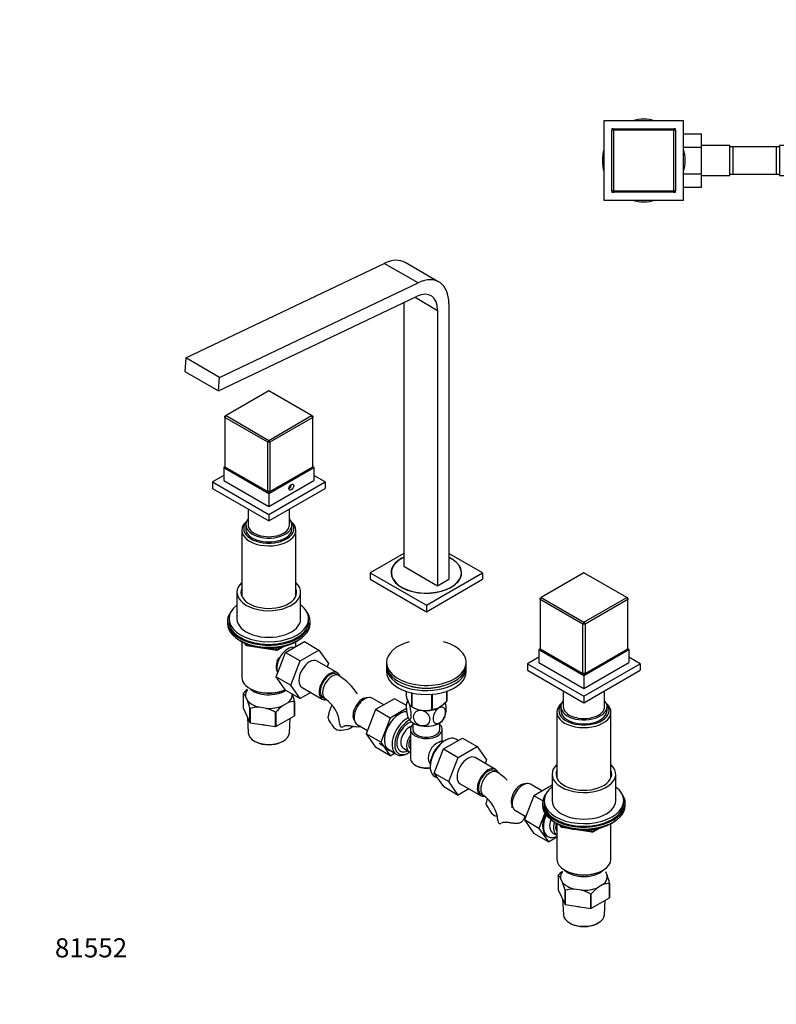
# Model space of a CAD drawing. Units: millimetres. Extents: x 0 to 977, y 0 to 1397.
# Drawn here: x 0 to 475, y 0 to 619 of the extents above; entities that cross this region are included whole.
import ezdxf
from ezdxf import colors
from ezdxf.entities.mleader import LeaderData, LeaderLine
from ezdxf.math import Vec2, Vec3

# ---------------------------------------------------------------- set-up
doc = ezdxf.new("R2010")
doc.units = ezdxf.units.MM
for name, color, linetype in [('DV5_Défaut', 7, 'Continuous'), ('DV7_Défaut', 7, 'Continuous'), ('Défaut', 7, 'Continuous')]:
    doc.layers.add(name, color=color, linetype=linetype)

# ---------------------------------------------------------------- blocks, each defined once
blk = doc.blocks.new('_DOT')
at = {"color": 0}
blk.add_line((0, 0), (-1, 0), dxfattribs=at)
at = {"color": 0, "const_width": 0.333}
blk.add_lwpolyline([(-0.1665, 0, 1), (0.1665, 0, 1)], format="xyb", close=True, dxfattribs=at)
blk = doc.blocks.new('SE4')
at = {"layer": 'DV5_Défaut', "color": 7, "linetype": 'Continuous'}
for p, q in [((417.1, 555.48), (367.1, 555.48)), ((367.1, 555.48), (367.1, 505.48)), ((417.1, 505.48), (417.1, 555.48)), ((507.1, 555.48), (507.1, 505.48)), ((557.1, 555.48), (507.1, 555.48)), ((557.1, 505.48), (557.1, 555.48)), ((697.1, 555.48), (647.1, 555.48)), ((647.1, 555.48), (647.1, 505.48)), ((697.1, 505.48), (697.1, 555.48)), ((372.1, 549.48), (373.1, 550.48)), ((373.1, 550.48), (372.1, 550.48)), ((372.1, 550.48), (372.1, 549.48)), ((372.1, 511.48), (372.1, 549.48)), ((373.1, 549.48), (372.1, 549.48)), ((373.1, 550.48), (411.1, 550.48)), ((373.1, 549.48), (373.1, 550.48)), ((411.1, 549.48), (373.1, 549.48)), ((373.1, 549.48), (373.1, 511.48)), ((411.1, 550.48), (411.1, 549.48)), ((411.1, 550.48), (412.1, 549.48)), ((412.1, 550.48), (411.1, 550.48)), ((411.1, 511.48), (411.1, 549.48)), ((412.1, 549.48), (411.1, 549.48)), ((412.1, 549.48), (412.1, 550.48)), ((412.1, 549.48), (412.1, 511.48)), ((417.1, 547.23), (428.3, 547.23)), ((428.3, 538.85), (428.3, 547.23)), ((495.35, 547.21), (495.35, 538.9)), ((507.1, 547.21), (495.35, 547.21)), ((557.1, 547.23), (568.85, 547.23)), ((568.85, 538.85), (568.85, 547.23)), ((635.9, 547.21), (635.9, 538.9)), ((647.1, 547.21), (635.9, 547.21)), ((652.1, 549.48), (653.1, 550.48)), ((653.1, 550.48), (652.1, 550.48)), ((652.1, 550.48), (652.1, 549.48)), ((652.1, 511.48), (652.1, 549.48)), ((652.1, 549.48), (653.1, 549.48)), ((653.1, 550.48), (691.1, 550.48)), ((653.1, 549.48), (653.1, 550.48)), ((653.1, 549.48), (653.1, 511.48)), ((691.1, 549.48), (653.1, 549.48)), ((691.1, 550.48), (691.1, 549.48)), ((691.1, 550.48), (692.1, 549.48)), ((692.1, 550.48), (691.1, 550.48)), ((691.1, 511.48), (691.1, 549.48)), ((691.1, 549.48), (692.1, 549.48)), ((692.1, 549.48), (692.1, 550.48)), ((692.1, 549.48), (692.1, 511.48)), ((417.1, 538.85), (428.3, 538.85)), ((446.3, 539.98), (428.3, 539.98)), ((428.3, 522.07), (428.3, 538.85)), ((446.3, 520.98), (446.3, 539.98)), ((448.3, 538.98), (446.3, 538.98)), ((448.3, 521.98), (448.3, 538.98)), ((463.73, 538.98), (448.3, 538.98)), ((475.35, 538.98), (463.73, 538.98)), ((475.35, 538.98), (475.35, 521.98)), ((477.35, 538.98), (475.35, 538.98)), ((477.35, 539.98), (477.35, 520.98)), ((495.35, 539.98), (477.35, 539.98)), ((495.35, 538.9), (495.35, 522.11)), ((507.1, 538.9), (495.35, 538.9)), ((557.1, 538.85), (568.85, 538.85)), ((586.85, 539.98), (568.85, 539.98)), ((568.85, 522.07), (568.85, 538.85)), ((586.85, 520.98), (586.85, 539.98)), ((588.85, 538.98), (586.85, 538.98)), ((588.85, 521.98), (588.85, 538.98)), ((600.46, 538.98), (588.85, 538.98)), ((615.9, 538.98), (600.46, 538.98)), ((615.9, 538.98), (615.9, 521.98)), ((617.9, 538.98), (615.9, 538.98)), ((617.9, 539.98), (617.9, 520.98)), ((635.9, 539.98), (617.9, 539.98)), ((635.9, 538.9), (635.9, 522.11)), ((647.1, 538.9), (635.9, 538.9)), ((547.1, 535.48), (517.1, 535.48)), ((517.1, 508.1), (517.1, 535.48)), ((547.1, 508.1), (547.1, 535.48)), ((417.1, 522.07), (428.3, 522.07)), ((428.3, 513.76), (428.3, 522.07)), ((428.3, 520.98), (446.3, 520.98)), ((446.3, 521.98), (448.3, 521.98)), ((448.3, 521.98), (463.73, 521.98)), ((463.73, 521.98), (475.35, 521.98)), ((475.35, 521.98), (477.35, 521.98)), ((477.35, 520.98), (495.35, 520.98)), ((495.35, 522.11), (495.35, 513.74)), ((507.1, 522.11), (495.35, 522.11)), ((557.1, 522.07), (568.85, 522.07)), ((568.85, 513.76), (568.85, 522.07)), ((568.85, 520.98), (586.85, 520.98)), ((586.85, 521.98), (588.85, 521.98)), ((588.85, 521.98), (600.46, 521.98)), ((600.46, 521.98), (615.9, 521.98)), ((615.9, 521.98), (617.9, 521.98)), ((617.9, 520.98), (635.9, 520.98)), ((635.9, 522.11), (635.9, 513.74)), ((647.1, 522.11), (635.9, 522.11)), ((373.1, 511.48), (372.1, 511.48)), ((373.1, 510.48), (372.1, 511.48)), ((372.1, 511.48), (372.1, 510.48)), ((372.1, 510.48), (373.1, 510.48)), ((373.1, 511.48), (411.1, 511.48)), ((373.1, 510.48), (373.1, 511.48)), ((411.1, 510.48), (373.1, 510.48)), ((411.1, 511.48), (411.1, 510.48)), ((412.1, 511.48), (411.1, 511.48)), ((412.1, 511.48), (411.1, 510.48)), ((411.1, 510.48), (412.1, 510.48)), ((412.1, 510.48), (412.1, 511.48)), ((417.1, 513.76), (428.3, 513.76)), ((507.1, 513.74), (495.35, 513.74)), ((547.1, 508.1), (517.1, 508.1)), ((517.1, 331.68), (517.1, 508.1)), ((547.1, 331.68), (547.1, 508.1)), ((557.1, 513.76), (568.85, 513.76)), ((647.1, 513.74), (635.9, 513.74)), ((652.1, 511.48), (653.1, 511.48)), ((653.1, 510.48), (652.1, 511.48)), ((652.1, 511.48), (652.1, 510.48)), ((652.1, 510.48), (653.1, 510.48)), ((653.1, 511.48), (691.1, 511.48)), ((653.1, 510.48), (653.1, 511.48)), ((691.1, 510.48), (653.1, 510.48)), ((691.1, 511.48), (691.1, 510.48)), ((692.1, 511.48), (691.1, 510.48)), ((691.1, 511.48), (692.1, 511.48)), ((691.1, 510.48), (692.1, 510.48)), ((692.1, 510.48), (692.1, 511.48)), ((367.1, 505.48), (417.1, 505.48)), ((507.1, 505.48), (517.1, 505.48)), ((547.1, 505.48), (557.1, 505.48)), ((647.1, 505.48), (697.1, 505.48)), ((547.1, 331.68), (517.1, 331.68)), ((517.1, 331.68), (517.1, 330.81)), ((517.1, 330.81), (547.1, 330.81)), ((547.1, 330.81), (547.1, 331.68))]:
    blk.add_line(p, q, dxfattribs=at)
for centre, radius, start, end in [((392.1, 530.48), 26, 74.05763, 105.94237), ((532.1, 530.48), 22.2, 0, 227.49336), ((532.1, 530.48), 22, 0, 227.01411), ((672.1, 530.48), 26, 74.05763, 105.94237), ((392.1, 530.48), 26, 164.05763, 195.94237), ((392.1, 530.48), 26, 0, 15.94237), ((672.1, 530.48), 26, 164.05763, 195.94237), ((672.1, 530.48), 26, 0, 15.94237), ((392.1, 530.48), 26, 344.05763, 0), ((532.1, 530.48), 22, 312.98589, 0), ((532.1, 530.48), 22.2, 312.50664, 0), ((672.1, 530.48), 26, 344.05763, 0), ((392.1, 530.48), 26, 254.05763, 285.94237), ((672.1, 530.48), 26, 254.05763, 285.94237)]:
    blk.add_arc(centre, radius, start, end, dxfattribs=at)
blk = doc.blocks.new('SE6')
at = {"layer": 'DV7_Défaut', "color": 7, "linetype": 'Continuous'}
for p, q in [((104.34, 406.39), (229.09, 465.81)), ((250.3, 453.57), (229.09, 465.81)), ((263.45, 454.08), (242.24, 466.32)), ((125.56, 394.15), (250.3, 453.57)), ((124.94, 385.66), (249.69, 445.08)), ((241.38, 441.12), (241.38, 275.34)), ((248.39, 444.46), (262.6, 436.26)), ((269.67, 440.34), (269.67, 267.17)), ((262.6, 436.26), (262.6, 263.09)), ((104.34, 406.39), (103.73, 397.9)), ((125.56, 394.15), (104.34, 406.39)), ((103.73, 397.9), (124.94, 385.66)), ((124.94, 385.66), (125.56, 394.15)), ((156.53, 385.57), (129.66, 370.06)), ((183.4, 370.06), (156.53, 385.57)), ((129.66, 370.06), (128.95, 369.65)), ((128.95, 368.83), (129.66, 370.06)), ((128.95, 368.83), (128.95, 369.65)), ((155.82, 353.32), (128.95, 368.83)), ((128.95, 368.83), (128.95, 337.81)), ((129.66, 370.06), (156.53, 354.54)), ((156.53, 354.54), (183.4, 370.06)), ((184.11, 368.83), (157.24, 353.32)), ((184.11, 369.65), (183.4, 370.06)), ((184.11, 368.83), (183.4, 370.06)), ((184.11, 369.65), (184.11, 368.83)), ((184.11, 337.81), (184.11, 368.83)), ((156.53, 354.54), (155.82, 353.32)), ((155.82, 322.29), (155.82, 353.32)), ((157.24, 353.32), (155.82, 353.32)), ((157.24, 353.32), (156.53, 354.54)), ((157.24, 353.32), (157.24, 322.29)), ((128.96, 337.8), (128.25, 337.39)), ((128.25, 337.39), (156.53, 321.06)), ((128.25, 337.39), (128.25, 329.22)), ((128.95, 337.81), (155.82, 322.29)), ((156.53, 321.06), (184.81, 337.39)), ((157.24, 322.29), (184.11, 337.81)), ((184.81, 337.39), (184.1, 337.8)), ((184.81, 337.39), (184.81, 329.22)), ((128.25, 332.49), (121.17, 328.41)), ((121.17, 328.41), (156.53, 308)), ((121.17, 328.41), (121.17, 324.33)), ((128.25, 329.22), (156.53, 312.9)), ((156.53, 312.9), (184.81, 329.22)), ((156.53, 308), (191.89, 328.41)), ((191.89, 328.41), (184.81, 332.49)), ((191.89, 328.41), (191.89, 324.33)), ((121.17, 324.33), (156.53, 303.91)), ((157.24, 322.29), (155.82, 322.29)), ((156.53, 321.88), (155.82, 322.29)), ((156.53, 303.91), (191.89, 324.33)), ((156.53, 321.88), (157.24, 322.29)), ((169.2, 324.5), (169.26, 324.53)), ((169.37, 325.21), (169.67, 325.38)), ((169.48, 325.48), (169.67, 325.38)), ((169.67, 325.38), (170.03, 326.32)), ((170.5, 326.67), (170.5, 326.74)), ((156.53, 321.06), (156.53, 312.9)), ((143.53, 311.42), (143.53, 301.46)), ((169.53, 301.46), (169.53, 311.42)), ((156.53, 308), (156.53, 303.91)), ((139.53, 298.03), (139.53, 256.61)), ((142.03, 301.46), (142.03, 299.01)), ((171.03, 299.01), (171.03, 301.46)), ((173.53, 256.61), (173.53, 298.03)), ((241.38, 283.5), (220.17, 271.25)), ((290.88, 271.25), (269.67, 283.5)), ((241.38, 275.34), (262.6, 263.09)), ((220.17, 271.25), (255.52, 250.84)), ((220.17, 271.25), (220.17, 267.17)), ((220.17, 267.17), (255.52, 246.76)), ((233.52, 271.25), (233.52, 269.54)), ((255.52, 250.84), (290.88, 271.25)), ((255.52, 246.76), (290.88, 267.17)), ((262.6, 263.09), (269.67, 267.17)), ((277.52, 269.54), (277.52, 271.25)), ((290.88, 271.25), (290.88, 267.17)), ((354.52, 271.26), (327.65, 255.75)), ((381.39, 255.75), (354.52, 271.26)), ((136.53, 259.01), (136.53, 242.27)), ((176.53, 242.27), (176.53, 259.01)), ((326.94, 254.52), (327.65, 255.75)), ((326.94, 255.34), (327.65, 255.75)), ((326.94, 254.52), (326.94, 255.34)), ((353.81, 239.01), (326.94, 254.52)), ((326.94, 254.52), (326.94, 223.5)), ((327.65, 255.75), (354.52, 240.24)), ((354.52, 240.24), (381.39, 255.75)), ((382.1, 254.52), (355.23, 239.01)), ((381.39, 255.75), (382.1, 254.52)), ((382.1, 255.34), (381.39, 255.75)), ((382.1, 255.34), (382.1, 254.52)), ((382.1, 223.5), (382.1, 254.52)), ((255.52, 250.84), (255.52, 246.76)), ((131.53, 242.35), (131.53, 240.72)), ((181.53, 240.72), (181.53, 242.35)), ((130.53, 240.72), (130.53, 239.49)), ((182.53, 239.49), (182.53, 240.72)), ((354.52, 240.24), (353.81, 239.01)), ((353.81, 207.98), (353.81, 239.01)), ((355.23, 239.01), (353.81, 239.01)), ((354.52, 240.24), (355.23, 239.01)), ((355.23, 239.01), (355.23, 207.98)), ((138.85, 228.34), (139.45, 228)), ((139.52, 227.96), (139.52, 205.53)), ((141.35, 227.01), (141.74, 226.16)), ((141.43, 226.97), (141.68, 226.43)), ((141.68, 226.43), (141.68, 226.86)), ((142.39, 226.55), (142.39, 226.02)), ((142.39, 226.02), (144.92, 225.63)), ((142.5, 225.59), (161.46, 222.66)), ((155.99, 223.92), (161.35, 223.09)), ((161.35, 223.09), (161.35, 224.19)), ((162.11, 222.78), (166.01, 225.03)), ((162.32, 223.24), (165.04, 224.81)), ((162.32, 224.32), (162.32, 223.24)), ((166.99, 221.2), (178.85, 228.05)), ((173.54, 224.98), (173.54, 227.96)), ((173.61, 228), (174.21, 228.34)), ((178.85, 228.05), (188.05, 222.74)), ((326.95, 223.49), (326.24, 223.08)), ((326.24, 223.08), (354.52, 206.75)), ((326.24, 223.08), (326.24, 214.92)), ((326.94, 223.5), (353.81, 207.98)), ((354.52, 206.75), (382.8, 223.08)), ((355.23, 207.98), (382.1, 223.5)), ((382.8, 223.08), (382.09, 223.49)), ((382.8, 223.08), (382.8, 214.92)), ((161.11, 205.94), (166.99, 221.2)), ((166.99, 221.2), (176.18, 215.89)), ((176.18, 215.89), (188.05, 222.74)), ((188.05, 222.74), (193.97, 214.32)), ((326.24, 218.18), (319.16, 214.1)), ((389.88, 214.1), (382.8, 218.18)), ((170.3, 200.63), (176.18, 215.89)), ((199.61, 208.36), (186.88, 215.71)), ((193.97, 214.32), (193.11, 212.11)), ((230.52, 214.92), (230.52, 213.28)), ((230.52, 211.65), (230.52, 209.2)), ((280.52, 213.28), (280.52, 214.92)), ((280.52, 209.2), (280.52, 211.65)), ((319.16, 214.1), (354.52, 193.69)), ((319.16, 214.1), (319.16, 210.02)), ((326.24, 214.92), (354.52, 198.59)), ((354.52, 198.59), (382.8, 214.92)), ((354.52, 193.69), (389.88, 214.1)), ((389.88, 214.1), (389.88, 210.02)), ((161.11, 205.94), (170.3, 200.63)), ((167.02, 197.54), (161.11, 205.94)), ((200.52, 206.68), (199.11, 207.5)), ((319.16, 210.02), (354.52, 189.6)), ((353.81, 207.98), (354.52, 207.58)), ((355.23, 207.98), (353.81, 207.98)), ((354.52, 189.6), (389.88, 210.02)), ((355.23, 207.98), (354.52, 207.58)), ((354.52, 206.75), (354.52, 198.59)), ((144.5, 198.58), (144.86, 198.38)), ((176.21, 192.23), (170.3, 200.63)), ((177.38, 199.26), (190.11, 191.91)), ((140.38, 195.32), (140.38, 186.34)), ((143.15, 190.99), (141.9, 193.68)), ((167.02, 197.54), (176.21, 192.23)), ((182.88, 196.08), (176.21, 192.23)), ((190.61, 192.78), (192.02, 191.96)), ((228.79, 188.25), (221.56, 192.42)), ((235.49, 192.12), (223.62, 185.27)), ((243.06, 187.75), (235.49, 192.12)), ((242.74, 196.8), (242.74, 194.53)), ((246.09, 195.83), (246.09, 187.3)), ((246.29, 195.79), (246.29, 187.19)), ((258.81, 194.89), (258.81, 185.25)), ((259.07, 194.91), (259.07, 185.29)), ((268.24, 196.77), (268.24, 190.58)), ((268.31, 196.8), (268.31, 190.74)), ((341.52, 197.11), (341.52, 187.15)), ((354.52, 193.69), (354.52, 189.6)), ((367.52, 187.15), (367.52, 197.11)), ((140.38, 186.34), (144.67, 177.1)), ((144.67, 177.1), (144.67, 186.08)), ((144.77, 186.02), (144.77, 177.04)), ((155.11, 186.06), (150.44, 186.78)), ((168.49, 189.57), (165.08, 187.6)), ((172.64, 181.35), (172.64, 190.33)), ((172.68, 190.42), (172.68, 181.44)), ((243.13, 185.92), (232.81, 179.96)), ((246.19, 187.24), (247.4, 186.54)), ((340.02, 187.15), (340.02, 184.71)), ((369.02, 184.71), (369.02, 187.15)), ((143.07, 180.54), (143.6, 170.59)), ((160.78, 174.56), (160.78, 183.55)), ((160.92, 183.57), (160.92, 174.59)), ((160.92, 174.59), (172.64, 181.35)), ((169.46, 170.59), (169.95, 179.8)), ((223.62, 185.27), (217.7, 170.01)), ((232.81, 179.96), (223.62, 185.27)), ((232.81, 179.96), (226.89, 164.7)), ((337.52, 183.73), (337.52, 142.3)), ((371.52, 142.3), (371.52, 183.73)), ((144.77, 177.04), (160.78, 174.56)), ((212.06, 175.97), (218.56, 172.22)), ((247.02, 176.97), (247.02, 172.87)), ((264.02, 172.87), (264.02, 176.97)), ((217.7, 170.01), (223.62, 161.59)), ((226.89, 164.7), (217.7, 170.01)), ((245.52, 172.87), (245.52, 154.49)), ((265.52, 165.17), (265.52, 172.87)), ((266.37, 160.55), (278.24, 167.4)), ((278.24, 167.4), (287.43, 162.1)), ((147.81, 165.31), (148.52, 164.94)), ((164.54, 164.94), (165.25, 165.31)), ((232.81, 156.28), (223.62, 161.59)), ((225.88, 164.11), (236.56, 157.16)), ((226.89, 164.7), (232.81, 156.28)), ((267.91, 166.21), (267.03, 165.74)), ((275.54, 165.85), (274.49, 166.53)), ((275.56, 155.24), (287.43, 162.1)), ((287.43, 162.1), (293.35, 153.68)), ((232.81, 156.28), (235.51, 157.84)), ((241.1, 160.94), (244.77, 158.81)), ((243.14, 157.48), (244.02, 157.95)), ((260.49, 145.29), (266.37, 160.55)), ((266.37, 160.55), (275.56, 155.24)), ((269.69, 139.98), (275.56, 155.24)), ((298.99, 147.72), (286.26, 155.07)), ((248.45, 150.41), (249.16, 150)), ((257.9, 149.93), (257.94, 148.94)), ((293.35, 153.68), (292.49, 151.47)), ((260.49, 145.29), (269.69, 139.98)), ((266.4, 136.89), (260.49, 145.29)), ((260.95, 143.08), (262.66, 142.2)), ((299.9, 146.04), (298.49, 146.85)), ((334.52, 144.7), (334.52, 127.96)), ((374.52, 127.96), (374.52, 144.7)), ((266.4, 136.89), (275.59, 131.58)), ((275.59, 131.58), (269.69, 139.98)), ((276.76, 138.61), (289.49, 131.26)), ((328.17, 134.14), (320.94, 138.31)), ((334.52, 137.8), (323, 131.15)), ((282.26, 135.44), (275.59, 131.58)), ((289.99, 132.13), (291.4, 131.31)), ((323, 131.15), (317.08, 115.9)), ((328.65, 127.9), (323, 131.15)), ((328.52, 126.41), (328.52, 125.18)), ((329.52, 128.04), (329.52, 126.41)), ((379.52, 126.41), (379.52, 128.04)), ((380.52, 125.18), (380.52, 126.41)), ((311.44, 121.85), (317.94, 118.1)), ((330, 120.19), (326.28, 110.59)), ((317.08, 115.9), (323, 107.48)), ((326.28, 110.59), (317.08, 115.9)), ((336.84, 114.03), (337.44, 113.69)), ((337.51, 113.65), (337.51, 91.22)), ((339.34, 112.7), (339.73, 111.85)), ((339.42, 112.66), (339.67, 112.12)), ((339.67, 112.12), (339.67, 112.55)), ((340.38, 112.24), (340.38, 111.71)), ((340.38, 111.71), (342.91, 111.32)), ((371.53, 91.22), (371.53, 113.65)), ((371.6, 113.69), (372.2, 114.03)), ((332.2, 102.17), (323, 107.48)), ((326.28, 110.59), (332.2, 102.17)), ((332.2, 102.17), (337.51, 105.24)), ((335.05, 107.65), (337.5, 106.23)), ((340.49, 111.28), (359.45, 108.35)), ((353.98, 109.61), (359.34, 108.78)), ((359.34, 108.78), (359.34, 109.88)), ((360.1, 108.47), (364, 110.72)), ((360.31, 108.93), (363.03, 110.5)), ((360.31, 110.01), (360.31, 108.93)), ((338.37, 81.01), (338.37, 72.03)), ((342.49, 84.27), (342.85, 84.07)), ((366.19, 84.07), (366.55, 84.27)), ((368.02, 83.45), (369.15, 81.01)), ((341.14, 76.68), (339.89, 79.37)), ((366.48, 75.26), (363.06, 73.29)), ((370.63, 67.04), (370.63, 76.02)), ((370.67, 76.11), (370.67, 67.13)), ((338.37, 72.03), (342.66, 62.79)), ((342.66, 62.79), (342.66, 71.77)), ((342.76, 71.71), (342.76, 62.73)), ((353.1, 71.75), (348.43, 72.47)), ((358.77, 60.25), (358.77, 69.24)), ((358.91, 69.26), (358.91, 60.28)), ((341.06, 66.23), (341.59, 56.28)), ((342.76, 62.73), (358.77, 60.25)), ((358.91, 60.28), (370.63, 67.04)), ((367.45, 56.28), (367.94, 65.49)), ((345.8, 51), (346.51, 50.63)), ((362.53, 50.63), (363.24, 51))]:
    blk.add_line(p, q, dxfattribs=at)
for centre, radius, start, end in [((142.65, 226.58), 1, 204.89609, 261.20602), ((161.61, 223.65), 1, 261.20602, 300), ((179.97, 174.37), 38.29, 32.74522, 57.5446), ((162.83, 176.47), 29.34, 132.46493, 139.80916), ((137.88, 191.49), 4.58, 28.67267, 56.94149), ((118.57, 176.35), 55.91, 14.57097, 19.61044), ((179.95, 174.46), 21.26, 4.59643, 55.40357), ((90.56, 172.02), 55.91, 14.57097, 19.83615), ((150.34, 165.96), 20.82, 89.70133, 105.49125), ((147.29, 160.74), 26.49, 59.39846, 72.83749), ((183.34, 164.63), 29.34, 128.4962, 139.80916), ((172.61, 178.83), 11.5, 89.84916, 110.98569), ((256.42, 186.9), 13.44, 160.89603, 169.25501), ((254.67, 199.96), 15.28, 236.71548, 285.69656), ((254.73, 185.74), 13.34, 332.04749, 349.21654), ((158.78, 156.74), 41.87, 27.6163, 31.965), ((202.51, 179.29), 7.34, 205.39054, 245.56626), ((278.91, 135.21), 33.35, 115.83551, 124.16449), ((279.35, 113.72), 38.29, 45.32811, 57.5446), ((279.33, 113.81), 21.26, 4.59643, 55.40357), ((258.16, 102.62), 41.87, 27.6163, 31.965), ((301.89, 125.18), 7.34, 205.39054, 245.56626), ((340.64, 112.27), 1, 204.89609, 261.20602), ((359.6, 109.34), 1, 261.20602, 300), ((335.87, 77.18), 4.58, 28.67267, 56.94149), ((361.25, 61.72), 29.95, 132.52529, 139.69395), ((316.56, 62.04), 55.91, 14.57097, 19.83615), ((288.55, 57.71), 55.91, 14.57097, 19.83615), ((370.59, 64.57), 11.45, 89.79716, 111.03768), ((348.33, 51.65), 20.82, 89.70133, 105.49125), ((345.28, 46.43), 26.49, 59.39846, 72.83749), ((381.76, 49.88), 29.95, 128.6114, 139.69395)]:
    blk.add_arc(centre, radius, start, end, dxfattribs=at)
for centre, major_axis, ratio, start_param, end_param in [((227.24, 440.34), (-15, -25.98), 0.57735, 3.141593, 3.839724), ((248.45, 428.1), (-15, -25.98), 0.57735, 2.356194, 3.839724), ((248.45, 428.1), (-10, -17.32), 0.57735, 2.356194, 3.839724), ((169.26, 325.96), (-1.05, -1.82), 0.57735, 0.738846, 2.402747), ((169.26, 325.96), (1.01, 1.75), 0.57735, 3.877531, 5.547247), ((169.26, 325.96), (-0.87, -1.52), 0.57735, 0.736912, 2.404681), ((156.53, 298.03), (-17, 0), 0.57735, 5.683182, 6.283185), ((156.53, 298.03), (-17, 0), 0.57735, 0, 3.741596), ((156.53, 301.46), (-14.5, 0), 0.57735, 5.824311, 6.283185), ((156.53, 301.46), (-14.5, 0), 0.57735, 0, 3.600467), ((156.53, 299.01), (15.8, 0), 0.57735, 2.699239, 6.283185), ((156.53, 299.01), (-14.5, 0), 0.57735, 0, 3.141593), ((156.53, 301.46), (-13, 0), 0.57735, 0, 3.141593), ((156.53, 299.01), (15.8, 0), 0.57735, 0, 0.442354), ((255.52, 271.25), (-22.2, 0), 0.57735, 5.403032, 6.283185), ((255.52, 271.25), (-22.2, 0), 0.57735, 0, 4.021746), ((255.52, 271.25), (-22, 0), 0.57735, 5.410569, 6.283185), ((255.52, 271.25), (-22, 0), 0.57735, 0, 4.014209), ((156.53, 259.01), (-20, 0), 0.57735, 5.728374, 6.283185), ((156.53, 259.01), (-20, 0), 0.57735, 0, 3.696404), ((156.53, 259.01), (-17.5, 0), 0.57735, 6.043567, 6.283185), ((156.53, 259.01), (-17.5, 0), 0.57735, 0, 3.381211), ((156.53, 242.35), (25, 0), 0.57735, 2.498092, 6.283185), ((156.53, 242.35), (25, 0), 0.57735, 0, 0.643501), ((156.53, 240.72), (-26, 0), 0.57735, 5.870417, 6.283185), ((156.53, 240.72), (-26, 0), 0.57735, 0, 3.554361), ((156.53, 242.27), (-20, 0), 0.57735, 0, 3.141593), ((156.53, 239.49), (-26, 0), 0.57735, 0, 3.141593), ((156.53, 240.72), (25, 0), 0.57735, 3.141593, 6.283185), ((156.53, 238.55), (25, 0), 0.57735, 3.775682, 5.649096), ((156.53, 237.86), (24.15, 0), 0.57735, 3.926991, 5.497787), ((142.65, 226.58), (-1, 0), 0.57735, 0.261799, 1.308997), ((142.65, 226.58), (0.907, 0.421), 0.788675, 2.790713, 3.141593), ((142.65, 226.58), (0.153, 0.988), 0.211325, 2.202711, 3.141593), ((168.55, 215.32), (5, 8.66), 0.57735, 0.19371, 2.759054), ((161.61, 223.65), (-1, 0), 0.57735, 1.308997, 2.356194), ((161.61, 223.65), (0.153, 0.988), 0.211325, 2.202711, 3.141593), ((161.61, 223.65), (-0.5, 0.866), 0.57735, 3.141593, 3.926991), ((255.52, 214.92), (-25, 0), 0.57735, 5.161317, 6.283185), ((255.52, 214.92), (-25, 0), 0.57735, 0, 4.263461), ((167.49, 215.94), (4.08, 7.06), 0.57735, 1.620995, 2.142581), ((182.13, 207.49), (-4.75, -8.23), 0.57735, 3.141593, 6.283185), ((167.49, 215.94), (4.5, 7.79), 0.57735, 1.890983, 2.752075), ((255.52, 213.28), (-25, 0), 0.57735, 0, 3.141593), ((255.52, 211.65), (-25, 0), 0.57735, 6.226587, 6.283185), ((255.52, 211.65), (-25, 0), 0.57735, 0, 3.198191), ((156.53, 205.53), (17.01, 0), 0.57735, 3.141593, 5.366353), ((194.86, 200.14), (-4.75, -8.23), 0.57735, 2.711078, 6.283185), ((194.86, 200.14), (-4.25, -7.36), 0.57735, 3.141593, 6.283185), ((196.27, 199.32), (-4.25, -7.36), 0.57735, 3.142085, 6.283185), ((255.52, 209.2), (-25, 0), 0.57735, 0, 3.141593), ((156.53, 202.67), (-14, 0), 0.57735, 0.519801, 2.436884), ((156.53, 205.12), (-16.51, 0), 0.57735, 0.785398, 2.249884), ((255.52, 211.65), (-22.5, 0), 0.57735, 1.055475, 2.086118), ((156.53, 194.5), (14.7, 0), 0.57735, 2.734758, 3.238316), ((156.53, 194.5), (-14.7, 0), 0.57735, 2.52127, 3.214972), ((194.86, 200.14), (-4.75, -8.23), 0.57735, 0, 0.452775), ((196.27, 199.32), (-4.25, -7.36), 0.57735, 0, 0.002366), ((215.4, 185.01), (4.25, 7.36), 0.57735, 0.209502, 2.932091), ((216.81, 184.19), (4.75, 8.23), 0.57735, 0, 3.141593), ((156.53, 194.5), (-14.7, 0), 0.57735, 0.426875, 1.143921), ((156.53, 194.5), (14.7, 0), 0.57735, 4.615666, 5.332711), ((255.52, 191.24), (11.49, 0), 0.57735, 3.710083, 4.054716), ((255.52, 192.63), (-13.2, 0), 0.57735, 0.77493, 0.795867), ((255.52, 191.24), (-11.5, 0), 0.57735, 0.825673, 1.308997), ((255.52, 191.24), (11.5, 0), 0.57735, 4.45059, 5.497787), ((255.52, 191.24), (11.49, 0), 0.57735, -0.808818, -0.785398), ((255.52, 192.63), (13.2, 0), 0.57735, -0.272268, -0.251331), ((354.52, 184.71), (15.8, 0), 0.57735, 2.699239, 6.283185), ((354.52, 183.73), (-17, 0), 0.57735, 5.683182, 6.283185), ((354.52, 183.73), (-17, 0), 0.57735, 0, 3.741596), ((354.52, 187.15), (-14.5, 0), 0.57735, 5.824311, 6.283185), ((354.52, 187.15), (-14.5, 0), 0.57735, 0, 3.600467), ((354.52, 187.15), (-13, 0), 0.57735, 0, 3.141593), ((354.52, 184.71), (15.8, 0), 0.57735, 0, 0.442354), ((238.73, 171.54), (6.8, 11.78), 0.57735, 0.276641, 3.337843), ((243.54, 168.76), (6.77, 11.73), 0.57735, 0.708943, 3.885146), ((255.52, 181.44), (-11.5, 0), 0.57735, 0.261799, 1.308997), ((255.52, 191.24), (11.49, 0), 0.57735, 4.591909, 5.232272), ((255.52, 192.63), (13.2, 0), 0.57735, -1.319465, -1.298528), ((255.52, 181.44), (-11.5, 0), 0.57735, 2.356194, 2.851943), ((354.52, 184.71), (-14.5, 0), 0.57735, 0, 3.141593), ((156.53, 183.32), (13.6, 0), 0.57735, 4.359633, 4.541546), ((202.03, 177.29), (-8.5, 0), 0.57735, 1.265743, 2.574622), ((209.64, 176.16), (8.5, 0), 0.57735, 3.146772, 3.446646), ((244.39, 168.27), (-6.2, -10.74), 0.57735, 3.854768, 6.283185), ((244.39, 168.27), (5.26, 9.11), 0.57735, 0.550863, 3.847872), ((245.1, 167.86), (-4, -6.93), 0.57735, 3.736962, 6.283185), ((255.52, 172.87), (-10, 0), 0.57735, 5.728374, 6.283185), ((255.52, 172.87), (-10, 0), 0.57735, 0, 3.696404), ((255.52, 181.44), (11.5, 0), 0.57735, 4.45059, 5.497787), ((156.53, 170.82), (12.93, 0), 0.57735, 3.172471, 6.252307), ((248.77, 165.74), (4, 6.93), 0.57735, 1.396801, 3.315588), ((248.77, 165.74), (3.08, 5.33), 0.57735, 1.628468, 3.083921), ((255.52, 172.87), (-8.5, 0), 0.57735, 0, 3.141593), ((267.51, 154.92), (-6.77, -11.73), 0.57735, 3.110715, 6.283185), ((156.53, 170.01), (-11.89, 0), 0.57735, 0.83107, 2.310522), ((249.83, 165.13), (-3.08, -5.33), 0.57735, 5.360502, 5.635072), ((262.28, 157.94), (4, 6.93), 0.57735, 1.165222, 3.049653), ((266.66, 155.41), (6.2, 10.74), 0.57735, 0.743553, 2.39804), ((262.28, 157.94), (-4, -6.93), 0.57735, 3.233532, 3.547167), ((244.39, 168.27), (-6.2, -10.74), 0.57735, 0, 0.873123), ((261.22, 158.56), (-3.07, -5.33), 0.57735, -1.05199, -0.980548), ((281.51, 146.84), (-4.75, -8.23), 0.57735, 3.141593, 6.283185), ((255.52, 154.49), (10, 0), 0.57735, 3.141593, 4.956307), ((255.52, 153.68), (-9, 0), 0.57735, 0.785398, 1.843721), ((294.24, 139.49), (-4.75, -8.23), 0.57735, 2.711078, 6.283185), ((354.52, 144.7), (-20, 0), 0.57735, 5.728374, 6.283185), ((354.52, 144.7), (-20, 0), 0.57735, 0, 3.696404), ((267.51, 154.92), (-6.77, -11.73), 0.57735, 0, 0.030878), ((294.24, 139.49), (-4.25, -7.36), 0.57735, 3.141593, 6.283185), ((295.65, 138.68), (-4.25, -7.36), 0.57735, 3.142085, 6.283185), ((354.52, 144.7), (-17.5, 0), 0.57735, 6.043567, 6.283185), ((354.52, 144.7), (-17.5, 0), 0.57735, 0, 3.381211), ((314.78, 130.9), (4.25, 7.36), 0.57735, 0.209502, 2.932091), ((316.19, 130.08), (4.75, 8.23), 0.57735, 0, 3.141593), ((354.52, 128.04), (25, 0), 0.57735, 2.498092, 6.283185), ((354.52, 128.04), (25, 0), 0.57735, 0, 0.643501), ((294.24, 139.49), (-4.75, -8.23), 0.57735, 0, 0.452775), ((295.65, 138.68), (-4.25, -7.36), 0.57735, 0, 0.002366), ((354.52, 126.41), (-26, 0), 0.57735, 5.870417, 6.283185), ((354.52, 126.41), (-26, 0), 0.57735, 0, 3.554361), ((354.52, 125.18), (-26, 0), 0.57735, 0, 3.141593), ((354.52, 126.41), (25, 0), 0.57735, 3.141593, 6.283185), ((354.52, 124.24), (25, 0), 0.57735, 3.141593, 5.649096), ((354.52, 127.96), (-20, 0), 0.57735, 0, 3.141593), ((301.41, 123.18), (-8.5, 0), 0.57735, 1.265743, 1.419747), ((338.12, 117.43), (6.8, 11.78), 0.57735, 1.717566, 3.278223), ((338.62, 117.14), (-6.75, -11.69), 0.57735, 4.881973, 6.283185), ((309.02, 115.52), (8.5, 0), 0.57735, 3.146772, 3.446646), ((340.05, 116.31), (-5, -8.66), 0.57735, 5.04594, 6.283185), ((342.5, 114.89), (-5, -8.66), 0.57735, 5.066197, 6.283185), ((342.5, 114.89), (-4.07, -7.06), 0.57735, 5.148335, 5.987447), ((343.56, 114.28), (-4.5, -7.79), 0.57735, 5.182287, 5.813287), ((354.52, 123.55), (24.15, 0), 0.57735, 3.926991, 5.497787), ((340.64, 112.27), (-1, 0), 0.57735, 0.261799, 1.308997), ((340.64, 112.27), (0.907, 0.421), 0.788675, 2.790713, 3.141593), ((340.64, 112.27), (0.153, 0.988), 0.211325, 2.202711, 3.141593), ((338.62, 117.14), (-6.75, -11.69), 0.57735, 0, 0.669208), ((359.6, 109.34), (-1, 0), 0.57735, 1.308997, 2.356194), ((359.6, 109.34), (0.153, 0.988), 0.211325, 2.202711, 3.141593), ((359.6, 109.34), (-0.5, 0.866), 0.57735, 3.141593, 3.926991), ((354.52, 91.22), (17.01, 0), 0.57735, 3.141593, 6.283185), ((354.52, 80.19), (14.7, 0), 0.57735, 2.734758, 3.238316), ((354.52, 88.36), (-14, 0), 0.57735, 0.519801, 2.621792), ((354.52, 90.81), (-16.51, 0), 0.57735, 0.785398, 2.356194), ((354.52, 80.19), (-14.7, 0), 0.57735, 2.52127, 3.238316), ((354.52, 80.19), (-14.7, 0), 0.57735, 0.426875, 1.143921), ((354.52, 80.19), (14.7, 0), 0.57735, 4.615666, 5.332711), ((354.52, 56.51), (12.93, 0), 0.57735, 3.172471, 6.252307), ((354.52, 69.01), (13.6, 0), 0.57735, 4.359633, 4.541546), ((354.52, 55.7), (-11.89, 0), 0.57735, 0.83107, 2.310522)]:
    blk.add_ellipse(centre, major_axis=major_axis, ratio=ratio, start_param=start_param, end_param=end_param, dxfattribs=at)
blk.add_ellipse((170.67, 325.14), major_axis=(1.05, 1.82), ratio=0.57735, dxfattribs=at)
for points, degree in [([(161.85, 215.94), (162.29, 216.73), (162.87, 217.49), (163.52, 218.21)], 3), ([(140.38, 195.32), (140.4, 195.37), (140.42, 195.41)], 2), ([(144.77, 186.02), (144.72, 186.05), (144.67, 186.08)], 2), ([(172.68, 190.42), (172.66, 190.37), (172.64, 190.33)], 2), ([(160.92, 183.57), (160.85, 183.56), (160.78, 183.55)], 2), ([(172.68, 181.44), (172.66, 181.39), (172.64, 181.35)], 2), ([(144.77, 177.04), (144.72, 177.07), (144.67, 177.1)], 2), ([(160.92, 174.59), (160.85, 174.58), (160.78, 174.56)], 2), ([(203.52, 174.68), (203.6, 174.73), (203.69, 174.79), (203.78, 174.85)], 3), ([(302.9, 114.04), (302.99, 114.09), (303.07, 114.14), (303.16, 114.21)], 3), ([(338.37, 81.01), (338.39, 81.06), (338.41, 81.1)], 2), ([(370.67, 76.11), (370.65, 76.06), (370.63, 76.02)], 2), ([(342.76, 71.71), (342.71, 71.74), (342.66, 71.77)], 2), ([(358.91, 69.26), (358.84, 69.25), (358.77, 69.24)], 2), ([(342.76, 62.73), (342.71, 62.76), (342.66, 62.79)], 2), ([(370.67, 67.13), (370.65, 67.08), (370.63, 67.04)], 2), ([(358.91, 60.28), (358.84, 60.27), (358.77, 60.25)], 2)]:
    blk.add_open_spline(points, degree=degree, dxfattribs=at)
for points, knots in [([(246.09, 187.3), (245.83, 187.46), (245.56, 187.69), (245.15, 188.22), (245.01, 188.43), (244.72, 188.91), (244.57, 189.2), (244.13, 190.14), (243.84, 190.89), (243.42, 192.18), (243.28, 192.63), (243.01, 193.56), (242.87, 194.04), (242.74, 194.53)], [0, 0, 0, 0, 0.25, 0.25, 0.375, 0.375, 0.5, 0.5, 0.75, 0.75, 0.875, 0.875, 1, 1, 1, 1]), ([(196.32, 188.03), (196.14, 187.74), (195.58, 186.77), (194.8, 185.03), (194.11, 182.83), (193.9, 181.45), (193.78, 180.7)], [0, 0, 0, 0, 0.133049, 0.432054, 0.740543, 1, 1, 1, 1]), ([(244.42, 179.72), (244.23, 180.13), (244.04, 180.69), (243.69, 181.98), (243.54, 182.7), (243.18, 184.88), (243.05, 186.37), (243.05, 188.79), (243.18, 189.7), (243.55, 190.31), (243.69, 190.38), (244.04, 190.19), (244.23, 189.93), (244.42, 189.52)], [0, 0, 0, 0, 0.125, 0.125, 0.25, 0.25, 0.5, 0.5, 0.75, 0.75, 0.875, 0.875, 1, 1, 1, 1]), ([(244.42, 189.52), (244.61, 189.11), (244.8, 188.55), (245.14, 187.27), (245.29, 186.55), (245.66, 184.35), (245.78, 182.87), (245.78, 180.47), (245.65, 179.53), (245.29, 178.93), (245.14, 178.86), (244.8, 179.05), (244.61, 179.31), (244.42, 179.72)], [0, 0, 0, 0, 0.125, 0.125, 0.25, 0.25, 0.5, 0.5, 0.75, 0.75, 0.875, 0.875, 1, 1, 1, 1]), ([(268.24, 190.58), (267.88, 190.17), (267.52, 189.78), (266.78, 189.01), (266.4, 188.64), (265.25, 187.6), (264.46, 187.01), (263.46, 186.43), (263.26, 186.33), (262.86, 186.13), (262.66, 186.04), (262.07, 185.8), (261.68, 185.67), (260.92, 185.48), (260.54, 185.41), (259.8, 185.32), (259.43, 185.29), (259.07, 185.29)], [0, 0, 0, 0, 0.125, 0.125, 0.25, 0.25, 0.5, 0.5, 0.5625, 0.5625, 0.625, 0.625, 0.75, 0.75, 0.875, 0.875, 1, 1, 1, 1]), ([(263.66, 176.74), (262.6, 176.13), (261.6, 176.18), (260.28, 177.28), (259.93, 178.29), (259.93, 180.7), (260.28, 182.11), (261.27, 184.08), (261.68, 184.7), (262.61, 185.79), (263.13, 186.24), (263.66, 186.54)], [0, 0, 0, 0, 0.25, 0.25, 0.5, 0.5, 0.75, 0.75, 0.875, 0.875, 1, 1, 1, 1]), ([(263.66, 186.54), (264.71, 187.15), (265.71, 187.11), (267.04, 186.01), (267.38, 185), (267.38, 182.58), (267.04, 181.18), (266.04, 179.2), (265.63, 178.58), (264.7, 177.5), (264.18, 177.05), (263.66, 176.74)], [0, 0, 0, 0, 0.25, 0.25, 0.5, 0.5, 0.75, 0.75, 0.875, 0.875, 1, 1, 1, 1]), ([(267.84, 183.2), (267.95, 183.69), (268, 184.35), (268, 186.34), (267.87, 187.81), (267.59, 189.45), (267.56, 189.64), (267.53, 189.82)], [0, 0, 0, 0, 0.3636344, 0.3636344, 0.9278009, 0.9278009, 1, 1, 1, 1]), ([(194.3, 178.9), (194.02, 179.39), (193.85, 179.79), (193.75, 180.35), (193.74, 180.52), (193.76, 180.69), (193.76, 180.7), (193.76, 180.71)], [0, 0, 0, 0, 0.6546265, 0.6546265, 0.9819397, 0.9819397, 1, 1, 1, 1]), ([(252.55, 175.03), (251.84, 175.14), (251.13, 175.39), (249.85, 176.14), (249.29, 176.62), (247.93, 178.23), (247.46, 179.52), (247.46, 181.92), (247.94, 183.07), (249.29, 184.24), (249.86, 184.55), (251.12, 184.89), (251.83, 184.93), (252.55, 184.82)], [0, 0, 0, 0, 0.125, 0.125, 0.25, 0.25, 0.5, 0.5, 0.75, 0.75, 0.875, 0.875, 1, 1, 1, 1]), ([(252.55, 184.82), (253.26, 184.71), (253.98, 184.45), (255.25, 183.71), (255.81, 183.23), (257.16, 181.62), (257.64, 180.34), (257.64, 177.93), (257.16, 176.79), (255.81, 175.61), (255.24, 175.3), (253.97, 174.95), (253.26, 174.92), (252.55, 175.03)], [0, 0, 0, 0, 0.125, 0.125, 0.25, 0.25, 0.5, 0.5, 0.75, 0.75, 0.875, 0.875, 1, 1, 1, 1]), ([(201.53, 174.69), (201.66, 174.56), (201.8, 174.47), (202.14, 174.36), (202.32, 174.34), (202.72, 174.36), (202.93, 174.42), (203.15, 174.5)], [0, 0, 0, 0, 0.3313534, 0.3313534, 0.6627067, 0.6627067, 1, 1, 1, 1]), ([(203.78, 174.85), (203.93, 174.96), (204.1, 175.04), (204.48, 175.16), (204.7, 175.2), (205.16, 175.24), (205.41, 175.24), (205.94, 175.21), (206.22, 175.17), (206.5, 175.13)], [0, 0, 0, 0, 0.25, 0.25, 0.5, 0.5, 0.75, 0.75, 1, 1, 1, 1]), ([(214.41, 174.55), (214.14, 174.48), (213.87, 174.42), (213.22, 174.34), (212.85, 174.32), (212.09, 174.32), (211.7, 174.34), (210.91, 174.41), (210.51, 174.46), (209.71, 174.57), (209.31, 174.63), (208.5, 174.77), (208.09, 174.85), (207.28, 174.99), (206.89, 175.06), (206.5, 175.13)], [0, 0, 0, 0, 0.1157888, 0.1157888, 0.2631574, 0.2631574, 0.4105259, 0.4105259, 0.5578944, 0.5578944, 0.7052629, 0.7052629, 0.8526315, 0.8526315, 1, 1, 1, 1]), ([(293.69, 124.79), (293.4, 125.27), (293.23, 125.68), (293.13, 126.24), (293.12, 126.41), (293.14, 126.58), (293.14, 126.59), (293.15, 126.6)], [0, 0, 0, 0, 0.654626, 0.654626, 0.98194, 0.98194, 1, 1, 1, 1]), ([(293.76, 129.49), (293.67, 129.2), (293.42, 128.25), (293.28, 127.33), (293.17, 126.59)], [0, 0, 0, 0, 0.313259, 1, 1, 1, 1]), ([(308.8, 124.22), (308.8, 124.22), (308.83, 124.22), (309.05, 124.19), (309.53, 124.04), (309.85, 123.89), (309.92, 123.85)], [0, 0, 0, 0, 0.147361, 0.532057, 0.890341, 1, 1, 1, 1]), ([(317.3, 118.53), (317.3, 118.48), (317.3, 118.43), (317.27, 118.07), (317.23, 117.77), (317.08, 117.16), (316.98, 116.85), (316.72, 116.27), (316.56, 115.99), (316.2, 115.45), (315.98, 115.2), (315.5, 114.75), (315.23, 114.55), (314.35, 114.04), (313.69, 113.83), (312.6, 113.69), (312.23, 113.67), (311.47, 113.67), (311.09, 113.69), (310.3, 113.76), (309.9, 113.81), (309.1, 113.92), (308.69, 113.99), (307.88, 114.13), (307.47, 114.2), (306.67, 114.35), (306.27, 114.42), (305.88, 114.48)], [0, 0, 0, 0, 0.0135322, 0.0135322, 0.0894144, 0.0894144, 0.1652965, 0.1652965, 0.2411786, 0.2411786, 0.3170608, 0.3170608, 0.3929429, 0.3929429, 0.5447072, 0.5447072, 0.6205893, 0.6205893, 0.6964715, 0.6964715, 0.7723536, 0.7723536, 0.8482357, 0.8482357, 0.9241179, 0.9241179, 1, 1, 1, 1]), ([(300.92, 114.04), (301.04, 113.92), (301.19, 113.83), (301.52, 113.71), (301.71, 113.69), (302.11, 113.72), (302.32, 113.77), (302.53, 113.86)], [0, 0, 0, 0, 0.331353, 0.331353, 0.662707, 0.662707, 1, 1, 1, 1]), ([(303.16, 114.21), (303.31, 114.31), (303.48, 114.39), (303.87, 114.51), (304.08, 114.55), (304.55, 114.59), (304.8, 114.59), (305.32, 114.56), (305.6, 114.53), (305.88, 114.48)], [0, 0, 0, 0, 0.25, 0.25, 0.5, 0.5, 0.75, 0.75, 1, 1, 1, 1])]:
    blk.add_open_spline(points, degree=3, knots=knots, dxfattribs=at)

msp = doc.modelspace()

# ---------------------------------------------------------------- block references
at = {"layer": 'Défaut'}
for name in ['SE4', 'SE6']:
    msp.add_blockref(name, (0, 0), dxfattribs=at)

# ---------------------------------------------------------------- leaders
at = {"layer": 'Défaut', "color": 7, "linetype": 'Continuous'}
ml = msp.add_multileader_mtext('Standard', dxfattribs=at)
ml.set_content('{\\pxsm0.9;\\fSolid Edge ISO|b1||i0||c0|p34;\\W1.;20/04/2023\\P}', color=256)
ml.set_leader_properties()
ml.set_arrow_properties(name='DOT')
ml.build(insert=Vec2(0, 0))
ml.multileader.update_dxf_attribs({"leader_type": 0, "dogleg_length": 0, "arrow_head_size": 12})
ctx = ml.context
ctx.base_point, ctx.char_height, ctx.arrow_head_size, ctx.landing_gap_size = Vec3(853.75, 1389.63), 12, 12, 4.2
notes = []
notes.append((ctx, [(0, (0, 0, 0), (0, 0), (1, 0), 1, [])]))
ctx.mtext.insert = Vec3(855.75, 1395.75)
ml = msp.add_multileader_mtext('Standard', dxfattribs=at)
ml.set_content('{\\pxsm0.9;\\fArial|b1||i0||c0|p34;\\W1.;25US\\P}', color=256)
ml.set_leader_properties()
ml.set_arrow_properties(name='DOT')
ml.build(insert=Vec2(0, 0))
ml.multileader.update_dxf_attribs({"leader_type": 0, "dogleg_length": 0, "arrow_head_size": 12})
ctx = ml.context
ctx.base_point, ctx.char_height, ctx.arrow_head_size, ctx.landing_gap_size = Vec3(134.62, 1389.45), 12, 12, 4.2
notes.append((ctx, [(0, (0, 0, 0), (0, 0), (1, 0), 1, [])]))
ctx.mtext.insert = Vec3(136.62, 1395.56)
ml = msp.add_multileader_mtext('Standard', dxfattribs=at)
ml.set_content('{\\pxsm0.9;\\fArial|b1||i0||c0|p34;\\W1.;81552\\P}', color=256)
ml.set_leader_properties()
ml.set_arrow_properties(name='DOT')
ml.build(insert=Vec2(0, 0))
ml.multileader.update_dxf_attribs({"leader_type": 0, "dogleg_length": 0, "arrow_head_size": 12})
ctx = ml.context
ctx.base_point, ctx.char_height, ctx.arrow_head_size, ctx.landing_gap_size = Vec3(20.12, 35.38), 12, 12, 4.2
notes.append((ctx, [(0, (0, 0, 0), (0, 0), (1, 0), 1, [])]))
ctx.mtext.insert = Vec3(22.12, 41.5)
for ctx, leaders in notes:
    for number, flags, end, landing, length, lines in leaders:
        leader = LeaderData()
        leader.index, (leader.has_last_leader_line, leader.has_dogleg_vector, leader.attachment_direction) = number, flags
        leader.last_leader_point, leader.dogleg_vector, leader.dogleg_length = Vec3(end), Vec3(landing), length
        for number, points, colour, breaks in lines:
            line = LeaderLine()
            line.index, line.vertices, line.color, line.breaks = number, Vec3.list(points), colors.encode_raw_color(colour), breaks
            leader.lines.append(line)
        ctx.leaders.append(leader)

doc.saveas('drawing.dxf')
